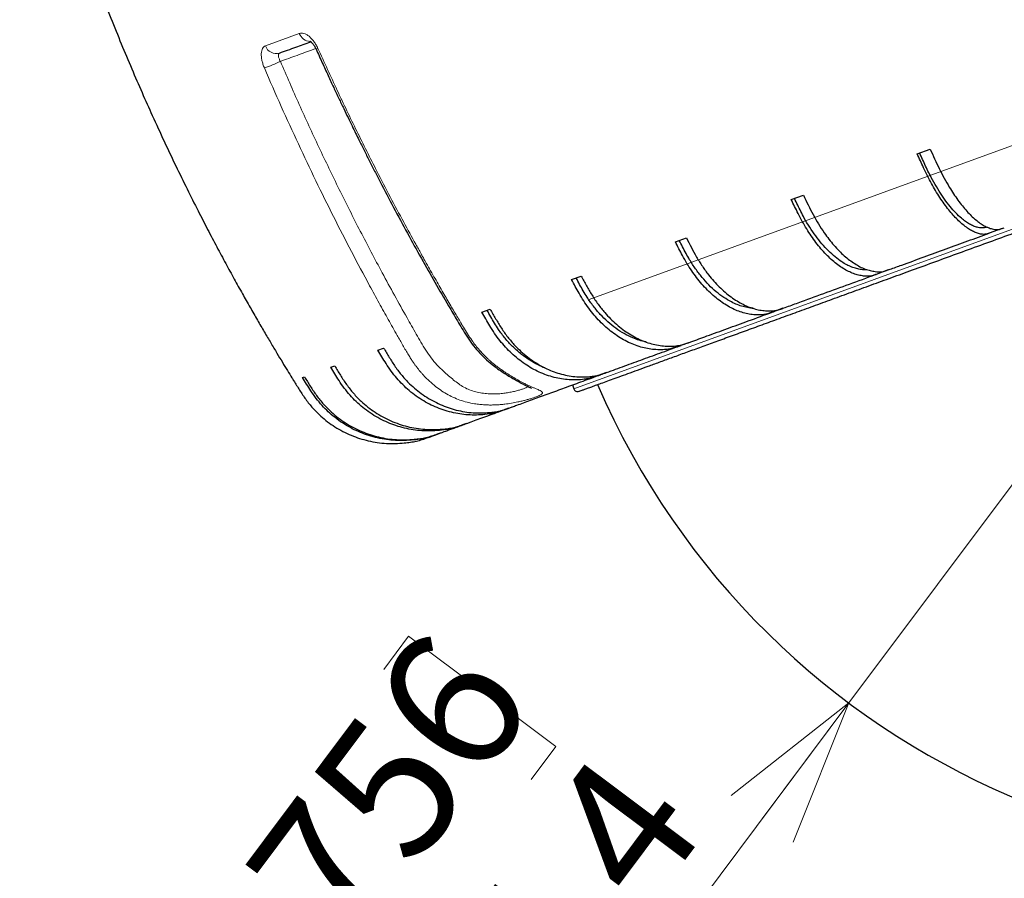
# Model space of a CAD drawing. Units: millimetres. Extents: x 21 to 201, y 9 to 287.
# Drawn here: x 128 to 145, y 149 to 164 of the extents above; entities that cross this region are included whole.
import ezdxf

# ---------------------------------------------------------------- set-up
doc = ezdxf.new("R2010")
doc.units = ezdxf.units.MM
doc.styles.add('SLDTEXTSTYLE0', font='TXT', dxfattribs={"width": 0.7, "bigfont": 'bigfont'})
doc.dimstyles.new('SLDDIMSTYLE0', dxfattribs={"dimtxt": 2.728516, "dimasz": 2.5, "dimexe": 0, "dimexo": 0.0625, "dimgap": 0.682129, "dimtad": 3, "dimdec": 1, "dimlfac": 7, "dimrnd": 1e-09, "dimzin": 12, "dimdsep": 46, "dimtxsty": 'SLDTEXTSTYLE0', "dimblk1": 'OPEN30', "dimblk2": 'OPEN30', "dimsah": 1, "dimcen": 0.09, "dimadec": 0, "dimazin": 3, "dimtfac": 1, "dimtdec": 1, "dimtofl": 0, "dimtmove": 0, "dimatfit": 3, "dimldrblk": 'OPEN30', "dimfxl": 1, "dimfrac": 2, "dimtolj": 1, "dimtzin": 12, "dimarcsym": 0})
doc.dimstyles.new('SLDDIMSTYLE1', dxfattribs={"dimtxt": 2.728516, "dimasz": 2.5, "dimexe": 0, "dimexo": 0.0625, "dimgap": 0.682129, "dimtad": 3, "dimdec": 1, "dimlfac": 7, "dimrnd": 1e-09, "dimzin": 12, "dimdsep": 46, "dimtxsty": 'SLDTEXTSTYLE0', "dimblk1": 'OPEN30', "dimblk2": 'OPEN30', "dimsah": 1, "dimcen": 0.09, "dimadec": 0, "dimazin": 3, "dimtol": 1, "dimtp": 3, "dimtm": 3, "dimtfac": 1, "dimtdec": 1, "dimtofl": 0, "dimtmove": 0, "dimatfit": 3, "dimldrblk": 'OPEN30', "dimfxl": 1, "dimfrac": 2, "dimtolj": 1, "dimarcsym": 0})
doc.dimstyles.new('SLDDIMSTYLE5', dxfattribs={"dimtxt": 2.728516, "dimasz": 2.5, "dimexe": 0, "dimexo": 0.0625, "dimgap": 0.682129, "dimtad": 3, "dimdec": 1, "dimlfac": 7, "dimrnd": 1e-09, "dimzin": 12, "dimdsep": 46, "dimtxsty": 'SLDTEXTSTYLE0', "dimblk1": 'OPEN30', "dimblk2": 'OPEN30', "dimsah": 1, "dimcen": 0, "dimadec": 0, "dimazin": 3, "dimtfac": 1, "dimtdec": 1, "dimtofl": 0, "dimtmove": 0, "dimatfit": 3, "dimldrblk": 'OPEN30', "dimfxl": 1, "dimfrac": 2, "dimtolj": 1, "dimtzin": 12, "dimarcsym": 0})

# ---------------------------------------------------------------- blocks, each defined once
blk = doc.blocks.new('_Open30')
at = {"color": 0, "linetype": 'ByBlock', "lineweight": -2}
for p, q in [((-1, 0.267949), (0, 0)), ((0, 0), (-1, -0.267949)), ((0, 0), (-1, 0))]:
    blk.add_line(p, q, dxfattribs=at)
blk = doc.blocks.new('_D_4')
at = {"color": 7, "linetype": 'Continuous', "lineweight": 18}
for p, q in [((124.315, 164.23), (124.315, 130.717)), ((167.35, 163.922), (167.35, 130.717)), ((142.599, 138.544), (141.883, 138.544)), ((141.883, 138.544), (141.883, 135.369)), ((151.18, 138.544), (151.896, 138.544)), ((151.896, 138.544), (151.896, 135.369)), ((141.883, 135.369), (142.599, 135.369)), ((151.896, 135.369), (151.18, 135.369)), ((124.315, 131.717), (167.35, 131.717))]:
    blk.add_line(p, q, dxfattribs=at)
at = {"color": 7, "linetype": 'Continuous', "lineweight": 18, "xscale": 2.5, "yscale": 2.5, "rotation": 180}
blk.add_blockref('_Open30', (124.315, 131.717, -0.001), dxfattribs=at)
at = {"color": 7, "linetype": 'Continuous', "lineweight": 18, "xscale": 2.5, "yscale": 2.5}
blk.add_blockref('_Open30', (167.35, 131.717, -0.001), dxfattribs=at)
at = {"color": 7, "linetype": 'Continuous', "lineweight": 18, "char_height": 2.3813, "attachment_point": 1, "style": 'SLDTEXTSTYLE0'}
for s, insert in [('11.860', (142.599, 138.439)), ('301.2', (143.392, 134.787))]:
    blk.add_mtext(s, dxfattribs=dict(at, insert=insert))
blk = doc.blocks.new('_D_8')
at = {"color": 7, "linetype": 'Continuous', "lineweight": 18}
for p, q in [((142.278, 151.798), (150.442, 162.711)), ((134.246, 152.375), (134.675, 152.949)), ((134.675, 152.949), (137.217, 151.047)), ((142.278, 151.798), (134.624, 141.569)), ((137.217, 151.047), (136.788, 150.473)), ((130.056, 146.775), (129.627, 146.202)), ((129.627, 146.202), (132.169, 144.3)), ((132.169, 144.3), (132.598, 144.873))]:
    blk.add_line(p, q, dxfattribs=at)
at = {"color": 7, "linetype": 'Continuous', "lineweight": 18, "xscale": 2.5, "yscale": 2.5, "rotation": 53.1967760262}
blk.add_blockref('_Open30', (142.278, 151.798, -0.001), dxfattribs=at)
at = {"color": 7, "linetype": 'Continuous', "lineweight": 18, "char_height": 2.3813, "attachment_point": 1, "rotation": 53.1968, "style": 'SLDTEXTSTYLE0'}
for s, insert in [('3.756', (130.14, 146.712)), ('R95.4', (132.946, 144.365))]:
    blk.add_mtext(s, dxfattribs=dict(at, insert=insert))
blk = doc.blocks.new('_D_9')
at = {"color": 7, "linetype": 'Continuous', "lineweight": 18}
for p, q in [((129.914, 231.538), (191.514, 231.538)), ((190.514, 149.082), (190.514, 231.538)), ((183.686, 198.904), (183.686, 199.62)), ((183.686, 199.62), (186.861, 199.62)), ((186.861, 199.62), (186.861, 198.904)), ((183.686, 179.188), (183.686, 178.472)), ((186.861, 178.472), (186.861, 179.188)), ((183.686, 178.472), (186.861, 178.472)), ((151.442, 149.082), (191.514, 149.082))]:
    blk.add_line(p, q, dxfattribs=at)
at = {"color": 7, "linetype": 'Continuous', "lineweight": 18, "xscale": 2.5, "yscale": 2.5}
for p, rotation in [((190.514, 231.538, -0.001), 90), ((190.514, 149.082, -0.001), 270)]:
    blk.add_blockref('_Open30', p, dxfattribs=dict(at, rotation=rotation))
at = {"color": 7, "linetype": 'Continuous', "lineweight": 18, "char_height": 2.3813, "attachment_point": 1, "rotation": 90, "style": 'SLDTEXTSTYLE0'}
for s, insert in [('±0.118', (183.792, 188.588)), ('±3', (187.444, 190.497)), ('577.2', (187.444, 182.685)), ('22.724', (183.792, 179.188))]:
    blk.add_mtext(s, dxfattribs=dict(at, insert=insert))
blk = doc.blocks.new('SW_CENTERMARKSYMBOL_0')
at = {"color": 0, "linetype": 'Continuous', "lineweight": 18}
blk.add_line((-0.671, -0.244), (-13.142, -4.783), dxfattribs=at)

msp = doc.modelspace()

# ---------------------------------------------------------------- linework, layer by layer
at = {"color": 8, "linetype": 'Continuous', "lineweight": 18}
for p, q in [((132.200314, 163.14088), (132.786379, 163.35419)), ((137.527315, 157.219552), (147.846117, 160.975289))]:
    msp.add_line(p, q, dxfattribs=at)
at = {"color": 7, "linetype": 'Continuous', "lineweight": 25}
for p, q in [((143.457237, 161.278185), (143.681278, 161.359729)), ((141.283359, 160.486958), (141.492621, 160.563123)), ((144.925372, 159.988237), (144.701331, 159.906693)), ((144.925372, 159.988237), (144.96216, 160.001627)), ((139.280808, 159.758089), (139.471219, 159.827393)), ((137.488561, 159.105764), (137.656415, 159.166858)), ((142.956894, 159.27177), (142.747632, 159.195605)), ((142.956894, 159.27177), (142.989237, 159.283542)), ((135.941504, 158.542682), (136.083533, 158.594376)), ((141.138583, 158.609959), (140.948171, 158.540655)), ((141.138583, 158.609959), (141.177508, 158.624127)), ((139.505828, 158.015685), (139.337974, 157.954591)), ((139.505828, 158.015685), (139.547379, 158.030808)), ((134.145064, 157.888831), (134.243346, 157.924603)), ((133.33086, 157.592485), (133.397464, 157.616727)), ((138.090411, 157.500515), (137.948381, 157.44882)), ((138.090411, 157.500515), (138.131681, 157.515536)), ((132.842771, 157.414835), (132.8764, 157.427075)), ((137.502885, 157.286673), (137.527315, 157.219552)), ((136.40098, 156.885613), (136.335484, 156.861774)), ((136.3749, 156.87612), (136.463509, 156.908371)), ((135.671669, 156.620165), (135.605065, 156.595923)), ((135.63419, 156.606524), (135.668903, 156.619158)), ((135.671669, 156.620165), (135.697134, 156.629433)), ((135.201537, 156.449051), (135.167908, 156.436811)), ((135.201537, 156.449051), (135.213037, 156.453237))]:
    msp.add_line(p, q, dxfattribs=at)
for centre, radius, start, end in [((150.442364, 162.710778), 13.628571, 203.4254889, 16.5740084), ((137.594436, 157.243982), 0.071429, 200, 290)]:
    msp.add_arc(centre, radius, start, end, dxfattribs=at)
at = {"color": 8, "linetype": 'Continuous', "lineweight": 18}
for centre, radius, start, end in [((132.981733, 163.42685), 0.208429, 200.4022307, 267.9160652), ((132.388771, 163.209047), 0.200406, 199.8856245, 286.609179), ((133.046243, 163.217915), 0.136943, 282.8053314, 297.2032645), ((131.211726, 165.520009), 2.926731, 289.3913899, 295.2212811)]:
    msp.add_arc(centre, radius, start, end, dxfattribs=at)
at = {"color": 7, "linetype": 'Continuous', "lineweight": 25}
for points, knots in [([(129.169824, 164.561412), (129.229637, 164.40156), (129.347434, 164.086744), (129.528808, 163.624705), (129.709481, 163.179317), (129.889406, 162.750675), (130.067899, 162.338615), (130.254364, 161.920855), (130.44828, 161.499518), (130.649041, 161.076712), (130.844888, 160.676121), (131.028841, 160.309992), (131.200496, 159.976514), (131.35962, 159.673926), (131.512884, 159.388273), (131.6599, 159.119372), (131.800303, 158.867043), (131.933751, 158.631111), (132.059928, 158.411404), (132.179179, 158.206663), (132.291144, 158.016931), (132.395482, 157.842253), (132.491216, 157.683723), (132.578235, 157.541074), (132.643524, 157.434658), (132.679819, 157.37575), (132.690031, 157.359176)], [0, 0, 0, 0, 0.063764317, 0.125578919, 0.185436238, 0.243329659, 0.299253459, 0.353202736, 0.414245227, 0.472533806, 0.528064147, 0.580833007, 0.625612692, 0.668188036, 0.708558442, 0.746723713, 0.782683997, 0.816439728, 0.847991573, 0.877340385, 0.904960356, 0.930298629, 0.953356411, 0.974149369, 0.992726832, 1, 1, 1, 1]), ([(132.446055, 163.017002), (132.538487, 163.050645), (132.710703, 163.113326), (132.898057, 163.181517), (132.984854, 163.213109)], [0, 0, 0, 0, 0.536721053, 1, 1, 1, 1]), ([(132.968224, 163.224465), (132.967672, 163.224724), (132.966287, 163.225374), (132.973791, 163.221574), (132.984091, 163.214117), (132.999309, 163.200896), (133.021732, 163.176449), (133.049986, 163.137737), (133.067182, 163.103255), (133.076597, 163.084377)], [0, 0, 0, 0, 0.061845868, 0.155019396, 0.25752814, 0.384888924, 0.547818181, 0.752431745, 1, 1, 1, 1]), ([(133.076597, 163.084377), (133.112125, 163.005632), (133.180918, 162.853158), (133.28224, 162.632688), (133.377632, 162.427666), (133.466983, 162.238028), (133.549638, 162.064564), (133.625491, 161.906999), (133.694449, 161.765065), (133.756889, 161.637607), (133.826019, 161.497525), (133.904508, 161.339894), (133.99539, 161.159357), (134.087996, 160.977401), (134.226983, 160.707312), (134.414054, 160.350558), (134.651379, 159.909743), (134.889251, 159.479247), (135.126772, 159.060045), (135.309835, 158.744628), (135.440167, 158.523389), (135.5168, 158.394052), (135.594908, 158.261994), (135.67824, 158.126603), (135.770441, 157.992528), (135.875124, 157.86495), (135.989627, 157.746951), (136.103292, 157.648545), (136.211384, 157.567217), (136.309257, 157.500512), (136.405596, 157.439997), (136.497593, 157.385574), (136.582547, 157.338117), (136.656185, 157.299312), (136.715447, 157.270048), (136.754789, 157.251432), (136.779027, 157.239817), (136.790959, 157.234678), (136.798926, 157.229947), (136.797617, 157.231678), (136.79761, 157.231687)], [0, 0, 0, 0, 0.034895733, 0.067568239, 0.098020059, 0.126253192, 0.152269172, 0.175663574, 0.196921187, 0.216042541, 0.233027975, 0.260062237, 0.287225147, 0.314742234, 0.342613446, 0.410058089, 0.4776743, 0.545184958, 0.609151657, 0.672791812, 0.69294508, 0.713179519, 0.73369485, 0.755089434, 0.777613314, 0.799767096, 0.822509394, 0.845455883, 0.862527145, 0.879535438, 0.896377854, 0.913087604, 0.930061706, 0.946513723, 0.961760561, 0.975773538, 0.98438144, 0.992392206, 0.999959515, 1, 1, 1, 1]), ([(144.701331, 159.906693), (144.689187, 159.902484), (144.664896, 159.894066), (144.626754, 159.886287), (144.57851, 159.886745), (144.51922, 159.899819), (144.45029, 159.92405), (144.379472, 159.959635), (144.306516, 160.007111), (144.231135, 160.06681), (144.154563, 160.137947), (144.078097, 160.219167), (144.001547, 160.310327), (143.92472, 160.412007), (143.848909, 160.52262), (143.775377, 160.640229), (143.703863, 160.764875), (143.634514, 160.897629), (143.551779, 161.06917), (143.493779, 161.197399), (143.457237, 161.278185)], [0, 0, 0, 0, 0.03706366, 0.074131212, 0.111116923, 0.168474375, 0.225838343, 0.281424238, 0.337010117, 0.394210887, 0.451411656, 0.506997664, 0.562583672, 0.619784725, 0.676985777, 0.732576258, 0.788164411, 0.845349156, 0.902566984, 1, 1, 1, 1]), ([(144.666176, 160.01202), (144.653985, 160.008624), (144.621659, 159.999617), (144.56551, 159.995824), (144.49907, 160.005197), (144.431182, 160.028997), (144.363482, 160.062388), (144.293648, 160.107116), (144.214201, 160.169491), (144.124976, 160.254519), (144.026863, 160.365285), (143.92982, 160.491993), (143.835169, 160.633143), (143.744017, 160.786126), (143.666768, 160.931185), (143.603106, 161.06328), (143.550631, 161.178029), (143.51586, 161.254804), (143.498473, 161.293193)], [0, 0, 0, 0, 0.038807899, 0.102911928, 0.166946387, 0.22422617, 0.281700596, 0.339147742, 0.396390195, 0.472912948, 0.549688912, 0.626211655, 0.701348445, 0.776724843, 0.851861627, 0.901201353, 0.950597891, 1, 1, 1, 1]), ([(143.681278, 161.359729), (143.707083, 161.302756), (143.75868, 161.188842), (143.838333, 161.018983), (143.922895, 160.854864), (144.006012, 160.710231), (144.085412, 160.585349), (144.160619, 160.477205), (144.237484, 160.377018), (144.314727, 160.286592), (144.391052, 160.20731), (144.466678, 160.138592), (144.541763, 160.08067), (144.615071, 160.034522), (144.685302, 160.001273), (144.745324, 159.981652), (144.796721, 159.970563), (144.839628, 159.966968), (144.882814, 159.972367), (144.910277, 159.982608), (144.925372, 159.988237)], [0, 0, 0, 0, 0.068765668, 0.137492094, 0.207437797, 0.277372248, 0.332909837, 0.388448156, 0.445601036, 0.502753917, 0.558289894, 0.613825872, 0.670972237, 0.728118603, 0.783675893, 0.839250716, 0.877365229, 0.915501786, 0.953557014, 1, 1, 1, 1]), ([(137.620578, 157.177485), (137.620485, 157.177451), (137.620246, 157.177363), (137.636877, 157.183417), (137.668843, 157.195051), (137.71726, 157.212674), (137.780417, 157.235661), (137.857742, 157.263805), (137.948547, 157.296855), (138.054186, 157.335305), (138.17475, 157.379187), (138.310409, 157.428562), (138.460914, 157.483342), (138.62622, 157.543508), (138.806352, 157.609071), (139.000866, 157.679868), (139.209573, 157.755831), (139.432354, 157.836917), (139.668576, 157.922895), (139.917914, 158.013646), (140.18011, 158.109078), (140.45437, 158.2089), (140.740249, 158.312952), (141.037374, 158.421096), (141.344822, 158.532998), (141.662059, 158.648463), (141.988619, 158.767321), (142.323504, 158.889209), (142.66612, 159.013912), (143.015942, 159.141236), (143.385985, 159.275921), (143.77679, 159.418162), (144.187771, 159.567747), (144.603959, 159.719227), (145.024606, 159.87233), (145.447515, 160.026257), (145.864878, 160.178164), (146.275619, 160.327662), (146.677783, 160.474038), (147.079768, 160.620348), (147.480785, 160.766306), (147.750294, 160.864399), (147.885074, 160.913455)], [0, 0, 0, 0, 0.015904382, 0.04082585, 0.066289998, 0.091837399, 0.117395735, 0.142105097, 0.1667989, 0.191504752, 0.216604714, 0.241688424, 0.266784819, 0.29215211, 0.317502661, 0.342866347, 0.368369447, 0.393855556, 0.419355032, 0.444858132, 0.470344241, 0.495843717, 0.521211008, 0.546561559, 0.571925245, 0.597025207, 0.622108916, 0.647205312, 0.671914675, 0.696608478, 0.721314329, 0.748424449, 0.775520037, 0.802418228, 0.828848607, 0.855276198, 0.881228873, 0.905425996, 0.929627948, 0.953174848, 0.976582964, 1, 1, 1, 1]), ([(141.492621, 160.563123), (141.519925, 160.506695), (141.574518, 160.393872), (141.659441, 160.225931), (141.751342, 160.064483), (141.843467, 159.923129), (141.9329, 159.801898), (142.018702, 159.697611), (142.107508, 159.601771), (142.197854, 159.516113), (142.28821, 159.441938), (142.378796, 159.378665), (142.469844, 159.326553), (142.559855, 159.286485), (142.647268, 159.259489), (142.72292, 159.245557), (142.788316, 159.239564), (142.843518, 159.240443), (142.90005, 159.2507), (142.936732, 159.264297), (142.956894, 159.27177)], [0, 0, 0, 0, 0.068765668, 0.137492094, 0.207437797, 0.277372248, 0.332909837, 0.388448156, 0.445601036, 0.502753917, 0.558289894, 0.613825872, 0.670972237, 0.728118603, 0.783675893, 0.839250716, 0.877365229, 0.915501786, 0.953557014, 1, 1, 1, 1]), ([(142.747632, 159.195605), (142.731445, 159.189924), (142.699069, 159.178563), (142.648816, 159.166376), (142.586362, 159.161662), (142.510953, 159.16887), (142.424256, 159.186634), (142.336334, 159.215993), (142.246921, 159.25748), (142.155683, 159.311407), (142.06413, 159.377092), (141.9738, 159.453265), (141.884431, 159.53976), (141.795835, 159.637156), (141.709515, 159.743945), (141.626901, 159.858248), (141.547659, 159.980081), (141.472094, 160.110573), (141.383359, 160.27993), (141.32201, 160.406939), (141.283359, 160.486958)], [0, 0, 0, 0, 0.03706366, 0.074131212, 0.111116923, 0.168474375, 0.225838343, 0.281424238, 0.337010117, 0.394210887, 0.451411656, 0.506997664, 0.562583672, 0.619784725, 0.676985777, 0.732576258, 0.788164411, 0.845349156, 0.902566984, 1, 1, 1, 1]), ([(142.593958, 159.277844), (142.589507, 159.277174), (142.557153, 159.272302), (142.495954, 159.276968), (142.410849, 159.293439), (142.326657, 159.321103), (142.241013, 159.360003), (142.144787, 159.416291), (142.038339, 159.495044), (141.923142, 159.599593), (141.811047, 159.720823), (141.703605, 159.857317), (141.601968, 160.006484), (141.517492, 160.148912), (141.449223, 160.279331), (141.393583, 160.392928), (141.356793, 160.468968), (141.338398, 160.50699)], [0, 0, 0, 0, 0.011260028, 0.081836632, 0.14496846, 0.208314818, 0.27163111, 0.334721795, 0.419062572, 0.503682429, 0.588023194, 0.67083641, 0.753913713, 0.836726921, 0.89110749, 0.945550675, 1, 1, 1, 1]), ([(142.989237, 159.283542), (143.056272, 159.307941), (143.249332, 159.378209), (143.572437, 159.495809), (143.953564, 159.634528), (144.328366, 159.770945), (144.578467, 159.861974), (144.701331, 159.906693)], [0, 0, 0, 0, 0.122338033, 0.352328719, 0.575354979, 0.791390349, 1, 1, 1, 1]), ([(140.948171, 158.540655), (140.928255, 158.533617), (140.888421, 158.519541), (140.826998, 158.503289), (140.751436, 158.493804), (140.661161, 158.495601), (140.558075, 158.507399), (140.454377, 158.531017), (140.349784, 158.566979), (140.243918, 158.615582), (140.138548, 158.676237), (140.03543, 158.747756), (139.934237, 158.829947), (139.834785, 158.923392), (139.738772, 159.026653), (139.647781, 159.137907), (139.561411, 159.257146), (139.480111, 159.38555), (139.385842, 159.552894), (139.321405, 159.678779), (139.280808, 159.758089)], [0, 0, 0, 0, 0.03706366, 0.074131212, 0.111116923, 0.168474375, 0.225838343, 0.281424238, 0.337010117, 0.394210887, 0.451411656, 0.506997664, 0.562583672, 0.619784725, 0.676985777, 0.732576258, 0.788164411, 0.845349156, 0.902566984, 1, 1, 1, 1]), ([(140.62385, 158.609991), (140.599207, 158.612153), (140.542096, 158.617163), (140.450505, 158.638457), (140.350299, 158.671782), (140.238592, 158.722514), (140.116259, 158.795457), (139.985304, 158.89428), (139.859324, 159.010454), (139.740083, 159.142653), (139.628776, 159.288301), (139.537633, 159.428303), (139.465116, 159.557175), (139.406556, 159.669709), (139.367905, 159.745072), (139.348578, 159.782755)], [0, 0, 0, 0, 0.0532362948, 0.1233787747, 0.1934879621, 0.2633473399, 0.3567366273, 0.4504349363, 0.5438242113, 0.6355220536, 0.7275123149, 0.8192101487, 0.8794249436, 0.9397090725, 1, 1, 1, 1]), ([(139.471219, 159.827393), (139.499905, 159.771468), (139.557262, 159.659651), (139.647046, 159.493479), (139.745715, 159.334494), (139.846148, 159.196165), (139.944836, 159.078302), (140.040411, 158.977572), (140.140232, 158.885741), (140.242664, 158.804483), (140.345962, 158.735018), (140.450348, 158.676767), (140.556119, 158.630014), (140.661537, 158.595553), (140.764798, 158.574326), (140.854867, 158.565642), (140.933175, 158.564348), (140.999719, 158.569355), (141.06856, 158.584092), (141.113747, 158.600784), (141.138583, 158.609959)], [0, 0, 0, 0, 0.068765668, 0.137492094, 0.207437797, 0.277372248, 0.332909837, 0.388448156, 0.445601036, 0.502753917, 0.558289894, 0.613825872, 0.670972237, 0.728118603, 0.783675893, 0.839250716, 0.877365229, 0.915501786, 0.953557014, 1, 1, 1, 1]), ([(137.656415, 159.166858), (137.686341, 159.111385), (137.746174, 159.000469), (137.840315, 158.835883), (137.945052, 158.679107), (138.052933, 158.543488), (138.159918, 158.428645), (138.264253, 158.331103), (138.373947, 158.242865), (138.487213, 158.165551), (138.602112, 158.100308), (138.718867, 158.04656), (138.837836, 158.004611), (138.957065, 157.975176), (139.074532, 157.95912), (139.177525, 157.955139), (139.267408, 157.958058), (139.344118, 157.966766), (139.423994, 157.985519), (139.476803, 158.004985), (139.505828, 158.015685)], [0, 0, 0, 0, 0.068765668, 0.137492094, 0.207437797, 0.277372248, 0.332909837, 0.388448156, 0.445601036, 0.502753917, 0.558289894, 0.613825872, 0.670972237, 0.728118603, 0.783675893, 0.839250716, 0.877365229, 0.915501786, 0.953557014, 1, 1, 1, 1]), ([(141.177508, 158.624127), (141.252541, 158.651436), (141.470116, 158.730627), (141.840471, 158.865425), (142.286235, 159.02767), (142.588738, 159.137772), (142.744574, 159.194492), (142.747632, 159.195605)], [0, 0, 0, 0, 0.150014319, 0.434998046, 0.71647096, 0.994436387, 1, 1, 1, 1]), ([(139.337974, 157.954591), (139.314716, 157.946337), (139.268197, 157.929828), (139.19676, 157.909931), (139.109449, 157.896169), (139.005846, 157.893115), (138.88807, 157.899567), (138.77023, 157.918037), (138.65203, 157.949047), (138.533052, 157.992878), (138.415296, 158.049025), (138.300715, 158.116372), (138.188923, 158.194705), (138.07974, 158.284608), (137.975038, 158.384706), (137.876539, 158.493227), (137.783778, 158.610141), (137.697339, 158.736674), (137.598109, 158.902212), (137.530903, 159.027089), (137.488561, 159.105764)], [0, 0, 0, 0, 0.03706366, 0.074131212, 0.111116923, 0.168474375, 0.225838343, 0.281424238, 0.337010117, 0.394210887, 0.451411656, 0.506997664, 0.562583672, 0.619784725, 0.676985777, 0.732576258, 0.788164411, 0.845349156, 0.902566984, 1, 1, 1, 1]), ([(138.776601, 158.028347), (138.774911, 158.0286), (138.735612, 158.034492), (138.658232, 158.056827), (138.532744, 158.101302), (138.396138, 158.169486), (138.251067, 158.263042), (138.11264, 158.374719), (137.982823, 158.503061), (137.862846, 158.645556), (137.765728, 158.783382), (137.689403, 158.910868), (137.628225, 159.02245), (137.587906, 159.097205), (137.567745, 159.134585)], [0, 0, 0, 0, 0.003582716, 0.083272785, 0.162678907, 0.268830455, 0.375333254, 0.481484788, 0.585713744, 0.69027508, 0.794504026, 0.862947569, 0.931469921, 1, 1, 1, 1]), ([(137.948381, 157.44882), (137.922232, 157.439514), (137.86993, 157.4209), (137.789832, 157.397851), (137.692358, 157.38039), (137.577228, 157.373141), (137.446745, 157.374968), (137.316673, 157.388986), (137.186705, 157.415712), (137.056385, 157.455415), (136.927916, 157.507663), (136.80342, 157.571401), (136.682459, 157.646397), (136.564859, 157.733237), (136.452642, 157.8306), (136.347648, 157.936757), (136.249361, 158.051658), (136.158476, 158.176574), (136.054955, 158.34055), (135.985354, 158.464555), (135.941504, 158.542682)], [0, 0, 0, 0, 0.03706366, 0.074131212, 0.111116923, 0.168474375, 0.225838343, 0.281424238, 0.337010117, 0.394210887, 0.451411656, 0.506997664, 0.562583672, 0.619784725, 0.676985777, 0.732576258, 0.788164411, 0.845349156, 0.902566984, 1, 1, 1, 1]), ([(137.02538, 157.584472), (136.987567, 157.599573), (136.895288, 157.636425), (136.754273, 157.71874), (136.604968, 157.825844), (136.466033, 157.951029), (136.33855, 158.090748), (136.236265, 158.226704), (136.156645, 158.35299), (136.093204, 158.463748), (136.051441, 158.537978), (136.030558, 158.575095)], [0, 0, 0, 0, 0.0918371362, 0.2241209382, 0.3559684442, 0.4854279761, 0.6153003466, 0.7447598666, 0.8297714542, 0.914880928, 1, 1, 1, 1]), ([(136.083533, 158.594376), (136.11453, 158.539292), (136.176506, 158.429157), (136.274416, 158.265942), (136.384401, 158.111076), (136.498725, 157.977802), (136.612885, 157.865571), (136.724797, 157.770787), (136.843031, 157.685658), (136.965668, 157.611754), (137.090602, 157.550163), (137.218056, 157.500309), (137.348441, 157.462515), (137.479615, 157.437429), (137.60937, 157.425844), (137.723542, 157.425932), (137.823436, 157.432495), (137.908939, 157.444403), (137.998359, 157.46663), (138.057761, 157.488497), (138.090411, 157.500515)], [0, 0, 0, 0, 0.068765668, 0.137492094, 0.207437797, 0.277372248, 0.332909837, 0.388448156, 0.445601036, 0.502753917, 0.558289894, 0.613825872, 0.670972237, 0.728118603, 0.783675893, 0.839250716, 0.877365229, 0.915501786, 0.953557014, 1, 1, 1, 1]), ([(139.547379, 158.030808), (139.639835, 158.064459), (139.846223, 158.139578), (140.177706, 158.260228), (140.558678, 158.398891), (140.827792, 158.49684), (140.980055, 158.552259), (140.98563, 158.554289)], [0, 0, 0, 0, 0.203545785, 0.454371578, 0.702656998, 0.989111742, 1, 1, 1, 1]), ([(136.335484, 156.861774), (136.305964, 156.851241), (136.246923, 156.830174), (136.156729, 156.80345), (136.047409, 156.781678), (135.918843, 156.769538), (135.773549, 156.765975), (135.629219, 156.774803), (135.485532, 156.796536), (135.341993, 156.831427), (135.201037, 156.87913), (135.064983, 156.938662), (134.933337, 157.009769), (134.805926, 157.093037), (134.684949, 157.187212), (134.572384, 157.290613), (134.467654, 157.40317), (134.371588, 157.5262), (134.263065, 157.688355), (134.190673, 157.811345), (134.145064, 157.888831)], [0, 0, 0, 0, 0.03706366, 0.074131212, 0.111116923, 0.168474375, 0.225838343, 0.281424238, 0.337010117, 0.394210887, 0.451411656, 0.506997664, 0.562583672, 0.619784725, 0.676985777, 0.732576258, 0.788164411, 0.845349156, 0.902566984, 1, 1, 1, 1]), ([(134.243346, 157.924603), (134.275592, 157.869974), (134.340065, 157.760747), (134.442368, 157.599131), (134.558471, 157.446492), (134.680303, 157.315951), (134.802827, 157.206764), (134.923572, 157.115194), (135.05176, 157.033688), (135.18532, 156.96376), (135.32195, 156.906427), (135.461875, 156.861111), (135.605566, 156.828161), (135.750664, 156.808141), (135.894741, 156.801774), (136.021946, 156.806592), (136.133499, 156.817434), (136.229289, 156.832964), (136.341797, 156.8629), (136.4208, 156.891398), (136.469525, 156.908974)], [0, 0, 0, 0, 0.067763173, 0.135487677, 0.204413681, 0.273328599, 0.328056537, 0.382785196, 0.439104877, 0.49542456, 0.55015091, 0.60487726, 0.661190522, 0.717503785, 0.772251136, 0.827015767, 0.86457463, 0.902155216, 0.93965566, 1, 1, 1, 1]), ([(138.131681, 157.515536), (138.145501, 157.520566), (138.258851, 157.561822), (138.483434, 157.643564), (138.805115, 157.760646), (139.103512, 157.869254), (139.298942, 157.940384), (139.379373, 157.969659)], [0, 0, 0, 0, 0.03658214, 0.300040302, 0.560946532, 0.81930347, 1, 1, 1, 1]), ([(135.605065, 156.595923), (135.574008, 156.58483), (135.511889, 156.562644), (135.417087, 156.534242), (135.30236, 156.510502), (135.16766, 156.49613), (135.015605, 156.490105), (134.864767, 156.496565), (134.714817, 156.516019), (134.565244, 156.548714), (134.418587, 156.594342), (134.277258, 156.651953), (134.140733, 156.721285), (134.008843, 156.802923), (133.883868, 156.895642), (133.767847, 156.997786), (133.660177, 157.109272), (133.561744, 157.231441), (133.450939, 157.392765), (133.377272, 157.515291), (133.33086, 157.592485)], [0, 0, 0, 0, 0.03706366, 0.074131212, 0.111116923, 0.168474375, 0.225838343, 0.281424238, 0.337010117, 0.394210887, 0.451411656, 0.506997664, 0.562583672, 0.619784725, 0.676985777, 0.732576258, 0.788164411, 0.845349156, 0.902566984, 1, 1, 1, 1]), ([(133.397464, 157.616727), (133.43028, 157.562305), (133.495894, 157.453494), (133.600202, 157.292608), (133.719097, 157.140985), (133.844357, 157.011691), (133.970699, 156.903894), (134.095476, 156.813792), (134.228208, 156.73394), (134.366754, 156.665826), (134.508723, 156.610436), (134.654341, 156.567193), (134.804106, 156.536453), (134.955561, 156.518748), (135.106177, 156.514757), (135.239326, 156.521752), (135.356216, 156.534501), (135.456648, 156.551842), (135.562271, 156.579967), (135.632867, 156.605907), (135.671669, 156.620165)], [0, 0, 0, 0, 0.068765668, 0.137492094, 0.207437797, 0.277372248, 0.332909837, 0.388448156, 0.445601036, 0.502753917, 0.558289894, 0.613825872, 0.670972237, 0.728118603, 0.783675893, 0.839250716, 0.877365229, 0.915501786, 0.953557014, 1, 1, 1, 1]), ([(132.690294, 157.359338), (132.723573, 157.305085), (132.790113, 157.19661), (132.896049, 157.036317), (133.017211, 156.885519), (133.145254, 156.757239), (133.274696, 156.65057), (133.402746, 156.561659), (133.539167, 156.483149), (133.681761, 156.416509), (133.828064, 156.362697), (133.978304, 156.321136), (134.133, 156.29219), (134.289615, 156.276364), (134.44554, 156.274303), (134.583516, 156.283061), (134.704736, 156.29737), (134.80895, 156.316142), (134.911886, 156.343731), (134.978684, 156.368174), (135.012392, 156.380508)], [0, 0, 0, 0, 0.069297696, 0.138555848, 0.209042709, 0.279518231, 0.335485505, 0.391453516, 0.449048578, 0.506643642, 0.562609291, 0.618574942, 0.676163439, 0.733751937, 0.789739064, 0.845743861, 0.88415326, 0.922584873, 0.960934528, 1, 1, 1, 1]), ([(135.167908, 156.436811), (135.135915, 156.425378), (135.071926, 156.40251), (134.974323, 156.373089), (134.856308, 156.348153), (134.71788, 156.332423), (134.561715, 156.324903), (134.40692, 156.329922), (134.253164, 156.347991), (134.099922, 156.37935), (133.9498, 156.423717), (133.805264, 156.480161), (133.665774, 156.548413), (133.531161, 156.629061), (133.403755, 156.720895), (133.285634, 156.822274), (133.176175, 156.93311), (133.076305, 157.054755), (132.964111, 157.215575), (132.88967, 157.337819), (132.842771, 157.414835)], [0, 0, 0, 0, 0.03706366, 0.074131212, 0.111116923, 0.168474375, 0.225838343, 0.281424238, 0.337010117, 0.394210887, 0.451411656, 0.506997664, 0.562583672, 0.619784725, 0.676985777, 0.732576258, 0.788164411, 0.845349156, 0.902566984, 1, 1, 1, 1]), ([(132.8764, 157.427075), (132.909562, 157.37278), (132.975869, 157.26422), (133.081396, 157.103778), (133.201989, 156.952773), (133.329333, 156.824238), (133.457996, 156.717286), (133.585223, 156.628075), (133.720718, 156.549229), (133.862295, 156.482218), (134.00751, 156.428009), (134.156588, 156.386026), (134.310046, 156.35663), (134.465364, 156.340331), (134.619955, 156.337786), (134.756719, 156.346097), (134.876848, 156.360025), (134.980124, 156.378402), (135.088834, 156.40765), (135.161563, 156.434367), (135.201537, 156.449051)], [0, 0, 0, 0, 0.068765668, 0.137492094, 0.207437797, 0.277372248, 0.332909837, 0.388448156, 0.445601036, 0.502753917, 0.558289894, 0.613825872, 0.670972237, 0.728118603, 0.783675893, 0.839250716, 0.877365229, 0.915501786, 0.953557014, 1, 1, 1, 1]), ([(136.469039, 156.910384), (136.492919, 156.919076), (136.590359, 156.954541), (136.777855, 157.022784), (137.030393, 157.1147), (137.29719, 157.211806), (137.577133, 157.313697), (137.807893, 157.397687), (137.949974, 157.4494), (137.98978, 157.463888)], [0, 0, 0, 0, 0.057894566, 0.236227167, 0.412916658, 0.587964961, 0.761373962, 0.933145504, 1, 1, 1, 1]), ([(135.697134, 156.629433), (135.715723, 156.636199), (135.770945, 156.656299), (135.873882, 156.693765), (136.006749, 156.742124), (136.155364, 156.796215), (136.264862, 156.83607), (136.329211, 156.859491), (136.335484, 156.861774)], [0, 0, 0, 0, 0.105290862, 0.312780469, 0.52720495, 0.748562425, 0.975488541, 1, 1, 1, 1]), ([(135.213037, 156.453237), (135.21381, 156.453518), (135.228868, 156.458998), (135.263759, 156.471698), (135.319683, 156.492052), (135.385258, 156.51592), (135.460876, 156.543443), (135.541513, 156.572792), (135.600961, 156.594429), (135.628661, 156.604511)], [0, 0, 0, 0, 0.008190732, 0.159602525, 0.317661789, 0.485422766, 0.660071373, 0.841605715, 1, 1, 1, 1]), ([(135.012483, 156.380249), (135.012638, 156.380305), (135.018801, 156.382535), (135.024813, 156.384735), (135.029448, 156.386414), (135.034417, 156.388225), (135.04161, 156.390842), (135.050554, 156.394097), (135.061691, 156.398151), (135.075236, 156.403081), (135.091455, 156.408984), (135.112494, 156.416642), (135.137328, 156.425681), (135.15825, 156.433296), (135.167908, 156.436811)], [0, 0, 0, 0, 0.001087151, 0.043245688, 0.113908287, 0.191204425, 0.27287283, 0.358912589, 0.449322789, 0.544102511, 0.643250833, 0.746766834, 0.883096039, 1, 1, 1, 1])]:
    msp.add_open_spline(points, degree=3, knots=knots, dxfattribs=at)
at = {"color": 8, "linetype": 'Continuous', "lineweight": 18}
for points, knots in [([(132.786379, 163.35419), (132.798609, 163.357215), (132.822987, 163.363245), (132.865153, 163.356265), (132.909343, 163.337706), (132.954501, 163.307194), (132.998723, 163.266246), (133.040335, 163.216114), (133.078261, 163.15905), (133.098662, 163.117074), (133.108847, 163.096119)], [0, 0, 0, 0, 0.126011675, 0.25117302, 0.376512893, 0.501127612, 0.626322795, 0.750666169, 0.875526722, 1, 1, 1, 1]), ([(132.183457, 162.759305), (132.174842, 162.78099), (132.157661, 162.82424), (132.140484, 162.889059), (132.130587, 162.950619), (132.128811, 163.007045), (132.135095, 163.056144), (132.149436, 163.09594), (132.170788, 163.125954), (132.190479, 163.135908), (132.200314, 163.14088)], [0, 0, 0, 0, 0.12528428, 0.24987652, 0.374792451, 0.499297301, 0.624628957, 0.749366327, 0.874826659, 1, 1, 1, 1]), ([(133.108847, 163.096119), (133.218796, 162.854638), (133.436979, 162.375443), (133.776999, 161.669813), (134.083968, 161.057446), (134.355383, 160.534624), (134.579286, 160.114475), (134.757421, 159.788214), (134.861026, 159.601471), (134.898456, 159.534368), (134.908732, 159.515966), (134.919011, 159.497578), (134.929293, 159.479204), (134.939578, 159.460845), (134.949866, 159.4425), (135.007135, 159.340493), (135.108225, 159.161921), (135.25057, 158.914259), (135.382794, 158.687286), (135.505056, 158.480413), (135.606405, 158.308622), (135.690728, 158.170208), (135.760973, 158.063566), (135.829329, 157.970491), (135.892784, 157.893466), (135.949984, 157.830161), (135.998626, 157.780354), (136.034784, 157.745681), (136.056341, 157.725839), (136.065256, 157.717771), (136.069067, 157.714346), (136.070722, 157.712864), (136.071446, 157.712217), (136.071764, 157.711932), (136.071917, 157.711796), (136.085165, 157.699958), (136.108263, 157.679865), (136.13796, 157.655209), (136.157028, 157.639887), (136.175205, 157.625538), (136.203255, 157.603759), (136.245251, 157.572605), (136.294054, 157.538207), (136.341371, 157.506344), (136.386167, 157.477425), (136.42819, 157.451291), (136.487883, 157.415289), (136.563938, 157.371564), (136.643535, 157.328947), (136.708624, 157.296241), (136.761042, 157.271301), (136.810138, 157.249112), (136.854913, 157.229705), (136.894058, 157.212885), (136.932737, 157.19575), (136.965588, 157.179105), (136.98359, 157.164041), (136.987693, 157.150959), (136.983779, 157.139459), (136.971259, 157.125668), (136.944889, 157.109221), (136.903325, 157.091067), (136.856474, 157.073839), (136.808802, 157.058067), (136.754666, 157.041763), (136.694827, 157.02532), (136.629752, 157.009123), (136.549544, 156.991157), (136.451776, 156.972193), (136.354102, 156.957611), (136.272145, 156.948748), (136.207902, 156.943787), (136.141169, 156.940886), (136.06779, 156.940334), (135.987524, 156.943101), (135.900335, 156.95039), (135.798116, 156.964323), (135.683227, 156.987967), (135.558644, 157.025103), (135.439598, 157.072962), (135.326963, 157.131258), (135.221058, 157.19871), (135.135909, 157.263368), (135.068367, 157.320824), (135.016555, 157.368345), (134.968445, 157.41591), (134.926148, 157.460811), (134.8869, 157.50492), (134.858383, 157.538921), (134.837586, 157.56479), (134.825939, 157.579563), (134.813998, 157.595019), (134.80178, 157.611175), (134.789302, 157.628044), (134.771506, 157.652668), (134.746001, 157.689301), (134.710844, 157.742549), (134.652155, 157.836577), (134.574153, 157.972118), (134.484439, 158.129879), (134.400162, 158.278497), (134.322639, 158.416236), (134.24391, 158.557278), (134.163956, 158.701732), (134.08281, 158.849623), (133.922222, 159.14493), (133.684455, 159.591966), (133.374386, 160.19638), (133.068324, 160.815587), (132.767073, 161.449664), (132.470295, 162.098127), (132.279539, 162.537831), (132.183457, 162.759305)], [0, 0, 0, 0, 0.047792914, 0.094840426, 0.141133601, 0.171270167, 0.201072469, 0.227020459, 0.238354803, 0.23962386, 0.240892277, 0.242160055, 0.243427192, 0.24469369, 0.245959548, 0.247224765, 0.265815919, 0.283015566, 0.298824782, 0.313277772, 0.326446999, 0.33487174, 0.342587562, 0.349583651, 0.355873211, 0.360834318, 0.365264082, 0.368725471, 0.370119342, 0.370707668, 0.370961698, 0.371072535, 0.371121122, 0.371142465, 0.37115185, 0.37115922, 0.374449009, 0.376859396, 0.37838102, 0.37903726, 0.381209788, 0.385077484, 0.388954382, 0.392657815, 0.396169151, 0.399487899, 0.402614632, 0.410502736, 0.418337409, 0.423634432, 0.428869479, 0.434056151, 0.439464698, 0.444704256, 0.449804106, 0.457770972, 0.465523329, 0.470725399, 0.476030981, 0.481247848, 0.48917656, 0.496953276, 0.502161918, 0.507393686, 0.512703785, 0.517876062, 0.523103539, 0.528427316, 0.536028361, 0.543689763, 0.547589677, 0.551562545, 0.555633098, 0.559818558, 0.564884228, 0.570126514, 0.57556494, 0.583452632, 0.591269335, 0.599169292, 0.60701827, 0.614892155, 0.62277096, 0.627162849, 0.631533904, 0.635904883, 0.639749086, 0.642968698, 0.646805692, 0.647913196, 0.649063443, 0.65025655, 0.651492648, 0.652771885, 0.654094424, 0.657044396, 0.66091523, 0.665711845, 0.677187943, 0.689268836, 0.698616612, 0.708159614, 0.717915547, 0.727885697, 0.738070098, 0.748468772, 0.788755039, 0.829702869, 0.871307203, 0.913562413, 0.956462285, 1, 1, 1, 1]), ([(133.070889, 163.095051), (133.059094, 163.090758), (132.951138, 163.051465), (132.747197, 162.977237), (132.554966, 162.90727), (132.458851, 162.872287)], [0, 0, 0, 0, 0.057785269, 0.528892634, 1, 1, 1, 1]), ([(132.458851, 162.872287), (132.450674, 162.889009), (132.434339, 162.922414), (132.424424, 162.967854), (132.426777, 163.003186), (132.439644, 163.012407), (132.446055, 163.017002)], [0, 0, 0, 0, 0.251362514, 0.502152568, 0.751911506, 1, 1, 1, 1]), ([(136.737633, 157.259614), (136.731275, 157.255312), (136.717022, 157.245668), (136.680757, 157.230102), (136.632221, 157.212554), (136.573028, 157.194418), (136.504237, 157.17653), (136.426494, 157.160009), (136.34093, 157.145581), (136.24835, 157.134913), (136.150025, 157.129928), (136.046743, 157.133184), (135.940089, 157.145399), (135.832397, 157.165897), (135.727358, 157.199054), (135.628672, 157.245175), (135.537684, 157.305142), (135.449642, 157.372463), (135.362605, 157.447209), (135.265286, 157.53232), (135.162072, 157.633096), (135.05989, 157.754628), (134.968699, 157.886878), (134.885734, 158.025461), (134.805933, 158.165868), (134.725994, 158.306137), (134.527144, 158.657454), (134.22794, 159.199929), (133.838324, 159.93945), (133.473707, 160.662244), (133.122072, 161.392023), (132.782269, 162.128084), (132.566675, 162.624178), (132.458851, 162.872287)], [0, 0, 0, 0, 0.010239924, 0.022957122, 0.035707146, 0.048493353, 0.061180492, 0.074006804, 0.086797964, 0.09958785, 0.112583653, 0.125634194, 0.139051749, 0.152955109, 0.166639559, 0.180256701, 0.193935326, 0.208091836, 0.222969432, 0.238491356, 0.258652672, 0.278881482, 0.299273261, 0.319602382, 0.339915748, 0.360228343, 0.380540601, 0.492260054, 0.593836642, 0.695393716, 0.796910111, 0.898429816, 1, 1, 1, 1])]:
    msp.add_open_spline(points, degree=3, knots=knots, dxfattribs=at)

# ---------------------------------------------------------------- block references
at = {"color": 7, "linetype": 'Continuous', "lineweight": 18}
msp.add_blockref('SW_CENTERMARKSYMBOL_0', (150.934982, 163.543552), dxfattribs=at)

# ---------------------------------------------------------------- dimensions: what is measured, and where the dimension line sits
dim = msp.add_linear_dim(base=(190.513568, 231.538139), p1=(150.442364, 149.082206), p2=(128.913553, 231.538139), angle=90, dimstyle='SLDDIMSTYLE1', dxfattribs=at)
dim.commit()
dim.dimension.update_dxf_attribs({"geometry": '_D_9', "text_midpoint": (190.513568, 189.046086), "dimtype": 160})
dim = msp.add_linear_dim(base=(167.350229, 131.717053), p1=(124.314863, 165.230396), p2=(167.350229, 164.922291), dimstyle='SLDDIMSTYLE0', dxfattribs=at)
dim.commit()
dim.dimension.update_dxf_attribs({"geometry": '_D_4', "text_midpoint": (146.889368, 131.717053), "dimtype": 160})
dim = msp.add_radius_dim(center=(150.442364, 162.710778), mpoint=(142.277914, 151.798412), dimstyle='SLDDIMSTYLE5', dxfattribs=at)
dim.commit()
dim.dimension.update_dxf_attribs({"geometry": '_D_8', "text_midpoint": (137.397391, 145.275244), "dimtype": 164})

doc.saveas('drawing.dxf')
